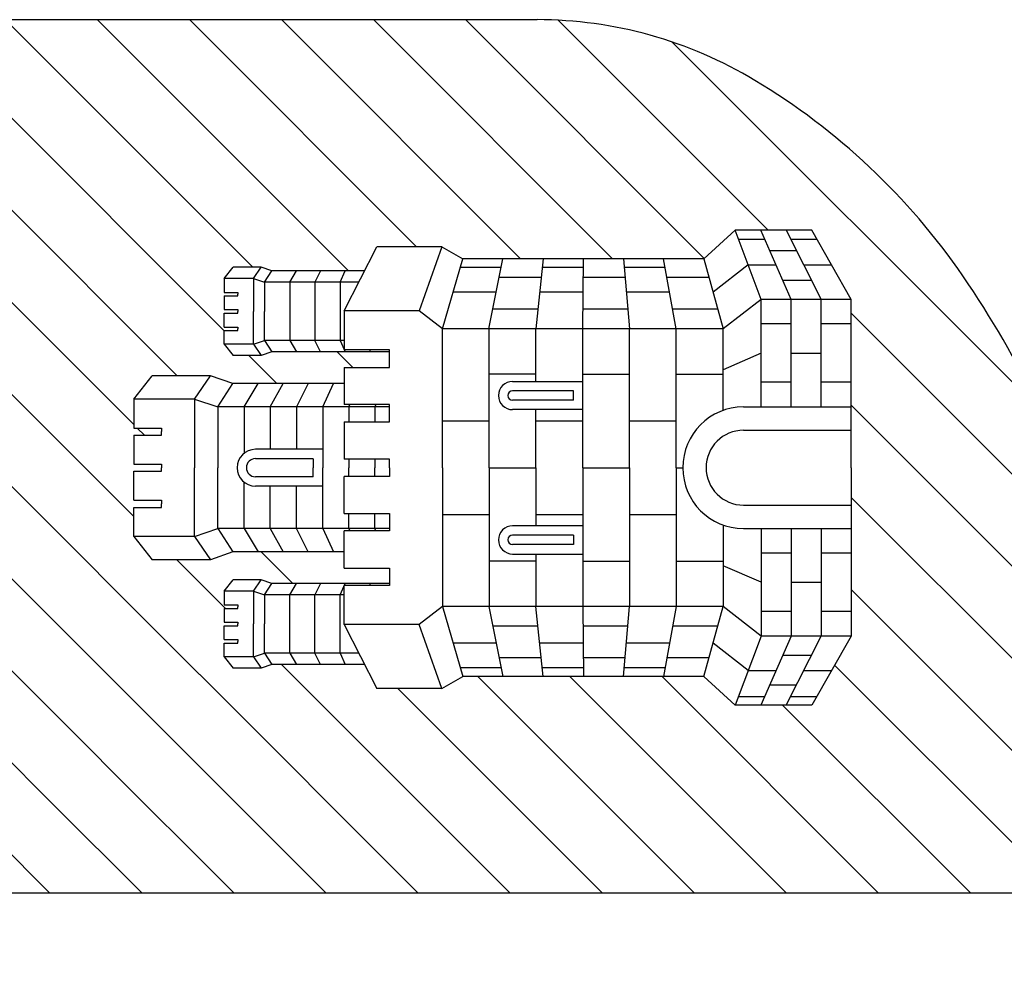
# Model space of a CAD drawing. Units: millimetres. Extents: x -355 to 2901, y 1068 to 1565.
# Drawn here: x 2348 to 2350, y 1316 to 1317 of the extents above; entities that cross this region are included whole.
import ezdxf

# ---------------------------------------------------------------- set-up
doc = ezdxf.new("R2010")
doc.units = ezdxf.units.MM
doc.layers.add('CAJETIN', color=7, linetype='Continuous')
doc.layers.add('ESCUDO', color=4, linetype='Continuous')

msp = doc.modelspace()

# ---------------------------------------------------------------- hatches: boundary and pattern name
at = {"layer": 'CAJETIN'}
h = msp.add_hatch(dxfattribs=at)
h.set_pattern_fill('_U', color=2, scale=0.070083, angle=135, style=0, pattern_type=0)
h.set_pattern_definition([(135, (2176.43458, 1333.587324), (-0.049556396, -0.049556396), [])])
h.paths.add_polyline_path([(2348.4528, 1316.8696), (2348.4517, 1315.972), (2348.6979, 1316.1879), (2348.6979, 1316.1987), (2348.7102, 1316.1987), (2348.7124, 1316.2005), (2348.7124, 1316.2024), (2348.6979, 1316.2024), (2348.6979, 1316.2173), (2348.7124, 1316.2173), (2348.7124, 1316.221), (2348.6979, 1316.221), (2348.6979, 1316.236), (2348.7124, 1316.236), (2348.7124, 1316.2397), (2348.6979, 1316.2397), (2348.6979, 1316.2546), (2348.7075, 1316.2667), (2348.7376, 1316.2667), (2348.7492, 1316.2627), (2348.7832, 1316.2627), (2348.8221, 1316.2968), (2348.7073, 1316.2968), (2348.6832, 1316.2884), (2348.6204, 1316.2884), (2348.6005, 1316.3135), (2348.6005, 1316.3447), (2348.6305, 1316.3447), (2348.6305, 1316.3485), (2348.6305, 1316.3524), (2348.6005, 1316.3524), (2348.6005, 1316.3835), (2348.6305, 1316.3835), (2348.6305, 1316.3874), (2348.6305, 1316.3913), (2348.6005, 1316.3913), (2348.6005, 1316.4224), (2348.6305, 1316.4224), (2348.6305, 1316.4263), (2348.6305, 1316.4301), (2348.6005, 1316.4301), (2348.6005, 1316.4613), (2348.6204, 1316.4864), (2348.6832, 1316.4864), (2348.7073, 1316.478), (2348.827, 1316.478), (2348.827, 1316.4954), (2348.8759, 1316.4954), (2348.8759, 1316.5121), (2348.7492, 1316.5121), (2348.7376, 1316.5081), (2348.7075, 1316.5081), (2348.6979, 1316.5202), (2348.6979, 1316.5351), (2348.7124, 1316.5351), (2348.7124, 1316.5388), (2348.6979, 1316.5388), (2348.6979, 1316.5538), (2348.7124, 1316.5538), (2348.7124, 1316.5575), (2348.6979, 1316.5575), (2348.6979, 1316.5724), (2348.7124, 1316.5724), (2348.7124, 1316.5761), (2348.6979, 1316.5761), (2348.6979, 1316.5911), (2348.7075, 1316.6031), (2348.7376, 1316.6031), (2348.7492, 1316.5991), (2348.8489, 1316.5991), (2348.8622, 1316.6252), (2348.9322, 1316.6252), (2348.9549, 1316.6122), (2349.1819, 1316.6122), (2349.343, 1316.7535, 0.030856), (2349.2692, 1316.8043, 0.135914), (2349.0346, 1316.8696)])
h.paths.add_polyline_path([(2349.343, 1316.7535), (2349.1819, 1316.6122), (2349.2141, 1316.6122), (2349.248, 1316.6429), (2349.3305, 1316.6429), (2349.3727, 1316.5686), (2349.3727, 1316.3874), (2349.3727, 1316.2062), (2349.3305, 1316.1319), (2349.248, 1316.1319), (2349.2141, 1316.1626), (2348.9549, 1316.1626), (2348.9322, 1316.1496), (2348.8622, 1316.1496), (2348.8489, 1316.1757), (2348.7492, 1316.1757), (2348.7376, 1316.1717), (2348.7075, 1316.1717), (2348.696, 1316.1862), (2348.4517, 1315.972), (2348.4517, 1315.9298), (2349.6823, 1315.9298, 0.069608), (2349.6305, 1316.3021, 0.081615), (2349.4931, 1316.5938, 0.075836)])

# ---------------------------------------------------------------- linework, layer by layer
at = {"layer": 'ESCUDO', "color": 2}
for p, q in [((2347.3341, 1316.8696), (2349.0346, 1316.8696)), ((2349.2141, 1316.6122), (2349.248, 1316.6429)), ((2349.3305, 1316.6429), (2349.248, 1316.6429)), ((2349.2758, 1316.5686), (2349.248, 1316.6429)), ((2349.308, 1316.5686), (2349.2754, 1316.6429)), ((2349.3029, 1316.6429), (2349.3403, 1316.5686)), ((2349.3727, 1316.5686), (2349.3305, 1316.6429)), ((2349.2515, 1316.6335), (2349.2796, 1316.6335)), ((2349.3076, 1316.6335), (2349.3358, 1316.6335)), ((2348.827, 1316.5563), (2348.8622, 1316.6252)), ((2348.9322, 1316.6252), (2348.8622, 1316.6252)), ((2348.9322, 1316.6252), (2348.9079, 1316.5563)), ((2348.9322, 1316.6252), (2348.9549, 1316.6122)), ((2349.285, 1316.6212), (2349.3138, 1316.6212)), ((2348.9328, 1316.5367), (2348.9549, 1316.6122)), ((2349.2141, 1316.6122), (2348.9549, 1316.6122)), ((2348.9829, 1316.5367), (2348.9979, 1316.6122)), ((2349.0413, 1316.6122), (2349.0335, 1316.5367)), ((2349.0838, 1316.5367), (2349.0845, 1316.6122)), ((2349.1277, 1316.6122), (2349.1341, 1316.5367)), ((2349.1845, 1316.5367), (2349.1709, 1316.6122)), ((2349.2141, 1316.6122), (2349.2349, 1316.5367)), ((2349.2619, 1316.6058), (2349.2241, 1316.5762)), ((2349.2619, 1316.6058), (2349.2917, 1316.6058)), ((2349.3216, 1316.6058), (2349.3516, 1316.6058)), ((2348.6979, 1316.5911), (2348.7075, 1316.6031)), ((2348.7376, 1316.6031), (2348.7075, 1316.6031)), ((2348.7293, 1316.5911), (2348.7376, 1316.6031)), ((2348.7492, 1316.5991), (2348.7376, 1316.6031)), ((2348.7414, 1316.587), (2348.7492, 1316.5991)), ((2348.8489, 1316.5991), (2348.7492, 1316.5991)), ((2348.7685, 1316.587), (2348.7757, 1316.5991)), ((2348.8017, 1316.5991), (2348.7956, 1316.587)), ((2348.8226, 1316.587), (2348.8282, 1316.5991)), ((2348.996, 1316.6029), (2348.9521, 1316.6029)), ((2349.0844, 1316.6029), (2349.0403, 1316.6029)), ((2349.1726, 1316.6029), (2349.1285, 1316.6029)), ((2348.7293, 1316.5911), (2348.6979, 1316.5911)), ((2348.6979, 1316.5911), (2348.6979, 1316.5761)), ((2348.7293, 1316.5911), (2348.7414, 1316.587)), ((2348.7293, 1316.5911), (2348.7293, 1316.5556)), ((2348.7414, 1316.587), (2348.7414, 1316.5556)), ((2348.8427, 1316.587), (2348.7414, 1316.587)), ((2348.7685, 1316.587), (2348.7685, 1316.5242)), ((2348.7956, 1316.587), (2348.7956, 1316.5242)), ((2348.8226, 1316.587), (2348.8226, 1316.5242)), ((2349.0392, 1316.592), (2348.9939, 1316.592)), ((2349.1294, 1316.592), (2349.0843, 1316.592)), ((2349.2197, 1316.592), (2349.1745, 1316.592)), ((2349.299, 1316.5892), (2349.3299, 1316.5892)), ((2348.6979, 1316.5761), (2348.7124, 1316.5761)), ((2348.7124, 1316.5761), (2348.7124, 1316.5743)), ((2348.7124, 1316.5724), (2348.7124, 1316.5743)), ((2348.9907, 1316.5762), (2348.9443, 1316.5762)), ((2349.0841, 1316.5762), (2349.0375, 1316.5762)), ((2349.1774, 1316.5762), (2349.1308, 1316.5762)), ((2348.6979, 1316.5724), (2348.7124, 1316.5724)), ((2348.6979, 1316.5724), (2348.6979, 1316.5575)), ((2349.2758, 1316.5686), (2349.2349, 1316.5367)), ((2349.3727, 1316.5686), (2349.2758, 1316.5686)), ((2349.2758, 1316.4528), (2349.2758, 1316.5686)), ((2349.308, 1316.4528), (2349.308, 1316.5686)), ((2349.3403, 1316.4528), (2349.3403, 1316.5686)), ((2349.3727, 1316.3874), (2349.3727, 1316.5686)), ((2348.6979, 1316.5575), (2348.7124, 1316.5575)), ((2348.6979, 1316.5538), (2348.7124, 1316.5538)), ((2348.6979, 1316.5388), (2348.6979, 1316.5538)), ((2348.7124, 1316.5575), (2348.7124, 1316.5556)), ((2348.7124, 1316.5538), (2348.7124, 1316.5556)), ((2348.7293, 1316.5202), (2348.7293, 1316.5556)), ((2348.7414, 1316.5242), (2348.7414, 1316.5556)), ((2348.827, 1316.5563), (2348.827, 1316.5141)), ((2348.9079, 1316.5563), (2348.827, 1316.5563)), ((2348.9328, 1316.5367), (2348.9079, 1316.5563)), ((2349.0357, 1316.558), (2348.9871, 1316.558)), ((2349.1323, 1316.558), (2349.084, 1316.558)), ((2349.2291, 1316.558), (2349.1807, 1316.558)), ((2349.308, 1316.5421), (2349.2758, 1316.5421)), ((2349.3725, 1316.5421), (2349.3403, 1316.5421)), ((2348.6979, 1316.5388), (2348.7124, 1316.5388)), ((2348.6979, 1316.5351), (2348.7124, 1316.5351)), ((2348.6979, 1316.5202), (2348.6979, 1316.5351)), ((2348.7124, 1316.5388), (2348.7124, 1316.537)), ((2348.7124, 1316.5351), (2348.7124, 1316.537)), ((2349.2349, 1316.5367), (2348.9328, 1316.5367)), ((2348.9328, 1316.3874), (2348.9328, 1316.5367)), ((2348.9831, 1316.5367), (2348.9829, 1316.5367)), ((2348.9831, 1316.3874), (2348.9831, 1316.5367)), ((2349.0335, 1316.4803), (2349.0335, 1316.5367)), ((2349.0838, 1316.3874), (2349.0838, 1316.5367)), ((2349.1341, 1316.3874), (2349.1341, 1316.5367)), ((2349.1845, 1316.3874), (2349.1845, 1316.5367)), ((2349.2349, 1316.4491), (2349.2349, 1316.5367)), ((2348.7293, 1316.5202), (2348.6979, 1316.5202)), ((2348.6979, 1316.5202), (2348.7075, 1316.5081)), ((2348.7293, 1316.5202), (2348.7414, 1316.5242)), ((2348.7293, 1316.5202), (2348.7376, 1316.5081)), ((2348.7414, 1316.5242), (2348.7492, 1316.5121)), ((2348.827, 1316.5242), (2348.7414, 1316.5242)), ((2348.7685, 1316.5242), (2348.7757, 1316.5121)), ((2348.8017, 1316.5121), (2348.7956, 1316.5242)), ((2348.8226, 1316.5242), (2348.8282, 1316.5121)), ((2348.7492, 1316.5121), (2348.7376, 1316.5081)), ((2348.8759, 1316.5121), (2348.7492, 1316.5121)), ((2348.8544, 1316.5141), (2348.8553, 1316.5121)), ((2349.2758, 1316.5107), (2349.2349, 1316.4929)), ((2349.308, 1316.5107), (2349.3403, 1316.5107)), ((2348.7376, 1316.5081), (2348.7075, 1316.5081)), ((2348.827, 1316.4954), (2348.827, 1316.4554)), ((2349.0335, 1316.4881), (2348.9831, 1316.4881)), ((2349.0838, 1316.4881), (2349.1341, 1316.4881)), ((2349.1845, 1316.4881), (2349.2349, 1316.4881)), ((2348.6005, 1316.4613), (2348.6204, 1316.4864)), ((2348.6832, 1316.4864), (2348.6204, 1316.4864)), ((2348.6659, 1316.4613), (2348.6832, 1316.4864)), ((2348.7073, 1316.478), (2348.6832, 1316.4864)), ((2348.6911, 1316.4528), (2348.7073, 1316.478)), ((2348.827, 1316.478), (2348.7073, 1316.478)), ((2348.7193, 1316.4528), (2348.7344, 1316.478)), ((2348.7475, 1316.4528), (2348.7614, 1316.478)), ((2348.7884, 1316.478), (2348.7757, 1316.4528)), ((2348.8039, 1316.4528), (2348.8155, 1316.478)), ((2349.0083, 1316.4803), (2349.0838, 1316.4803)), ((2349.308, 1316.4794), (2349.2758, 1316.4794)), ((2349.3725, 1316.4794), (2349.3403, 1316.4794)), ((2349.0737, 1316.4701), (2349.0083, 1316.4701)), ((2349.0737, 1316.46), (2349.0737, 1316.4701)), ((2348.6005, 1316.4613), (2348.6005, 1316.4301)), ((2348.6659, 1316.4613), (2348.6005, 1316.4613)), ((2348.6659, 1316.4613), (2348.6659, 1316.3874)), ((2348.6659, 1316.4613), (2348.6911, 1316.4528)), ((2349.0737, 1316.46), (2349.0083, 1316.46)), ((2348.6911, 1316.4528), (2348.6911, 1316.3874)), ((2348.8759, 1316.4528), (2348.6911, 1316.4528)), ((2348.7193, 1316.4528), (2348.7193, 1316.403)), ((2348.7475, 1316.4528), (2348.7475, 1316.4072)), ((2348.7757, 1316.4528), (2348.7757, 1316.4072)), ((2348.8039, 1316.4528), (2348.8039, 1316.3874)), ((2348.8321, 1316.4528), (2348.8331, 1316.4554)), ((2348.8321, 1316.4528), (2348.8321, 1316.4367)), ((2348.8612, 1316.4554), (2348.8602, 1316.4528)), ((2348.8602, 1316.4528), (2348.8602, 1316.4367)), ((2349.0838, 1316.4499), (2349.0083, 1316.4499)), ((2349.0335, 1316.3874), (2349.0335, 1316.4499)), ((2349.2569, 1316.4528), (2349.3727, 1316.4528)), ((2348.827, 1316.4367), (2348.827, 1316.3967)), ((2348.9328, 1316.4377), (2348.9831, 1316.4377)), ((2349.0335, 1316.4377), (2349.0838, 1316.4377)), ((2349.1341, 1316.4377), (2349.1845, 1316.4377)), ((2348.6005, 1316.4301), (2348.6305, 1316.4301)), ((2348.6305, 1316.4301), (2348.6305, 1316.4263)), ((2348.6305, 1316.4224), (2348.6305, 1316.4263)), ((2349.2569, 1316.4277), (2349.3727, 1316.4277)), ((2348.6005, 1316.4224), (2348.6305, 1316.4224)), ((2348.6005, 1316.4224), (2348.6005, 1316.3913)), ((2348.8039, 1316.4072), (2348.7315, 1316.4072)), ((2348.7938, 1316.3971), (2348.7315, 1316.3971)), ((2348.7938, 1316.3971), (2348.7938, 1316.3874)), ((2348.8321, 1316.3967), (2348.8321, 1316.3874)), ((2348.8602, 1316.3967), (2348.8602, 1316.3874)), ((2348.6005, 1316.3913), (2348.6305, 1316.3913)), ((2348.6005, 1316.3835), (2348.6305, 1316.3835)), ((2348.6005, 1316.3524), (2348.6005, 1316.3835)), ((2348.6305, 1316.3913), (2348.6305, 1316.3874)), ((2348.6305, 1316.3835), (2348.6305, 1316.3874)), ((2348.6659, 1316.3135), (2348.6659, 1316.3874)), ((2348.6911, 1316.322), (2348.6911, 1316.3874)), ((2348.7938, 1316.3777), (2348.7938, 1316.3874)), ((2348.8039, 1316.322), (2348.8039, 1316.3874)), ((2348.8321, 1316.3781), (2348.8321, 1316.3874)), ((2348.8602, 1316.3781), (2348.8602, 1316.3874)), ((2348.9328, 1316.3874), (2348.9328, 1316.2381)), ((2348.9831, 1316.3874), (2349.0335, 1316.3874)), ((2348.9831, 1316.3874), (2349.0335, 1316.3874)), ((2348.9831, 1316.3874), (2348.9831, 1316.2381)), ((2349.0335, 1316.3874), (2349.0335, 1316.3249)), ((2349.0838, 1316.3874), (2349.1341, 1316.3874)), ((2349.0838, 1316.3874), (2349.1341, 1316.3874)), ((2349.0838, 1316.3874), (2349.0838, 1316.2381)), ((2349.1341, 1316.3874), (2349.1341, 1316.2381)), ((2349.1845, 1316.3874), (2349.1914, 1316.3874)), ((2349.1845, 1316.3874), (2349.1914, 1316.3874)), ((2349.1845, 1316.3874), (2349.1845, 1316.2381)), ((2349.3727, 1316.3874), (2349.3727, 1316.2062)), ((2348.7193, 1316.322), (2348.7193, 1316.3718)), ((2348.7938, 1316.3777), (2348.7315, 1316.3777)), ((2348.827, 1316.3381), (2348.827, 1316.3781)), ((2348.8039, 1316.3676), (2348.7315, 1316.3676)), ((2348.7475, 1316.322), (2348.7475, 1316.3676)), ((2348.7757, 1316.322), (2348.7757, 1316.3676)), ((2348.6005, 1316.3524), (2348.6305, 1316.3524)), ((2348.6305, 1316.3524), (2348.6305, 1316.3485)), ((2348.6005, 1316.3447), (2348.6305, 1316.3447)), ((2348.6005, 1316.3135), (2348.6005, 1316.3447)), ((2348.6305, 1316.3447), (2348.6305, 1316.3485)), ((2349.2569, 1316.3471), (2349.3727, 1316.3471)), ((2348.8321, 1316.322), (2348.8321, 1316.3381)), ((2348.8602, 1316.322), (2348.8602, 1316.3381)), ((2348.9328, 1316.3371), (2348.9831, 1316.3371)), ((2349.0335, 1316.3371), (2349.0838, 1316.3371)), ((2349.1341, 1316.3371), (2349.1845, 1316.3371)), ((2348.6659, 1316.3135), (2348.6911, 1316.322)), ((2348.6911, 1316.322), (2348.7073, 1316.2968)), ((2348.8759, 1316.322), (2348.6911, 1316.322)), ((2348.7193, 1316.322), (2348.7344, 1316.2968)), ((2348.7475, 1316.322), (2348.7614, 1316.2968)), ((2348.7884, 1316.2968), (2348.7757, 1316.322)), ((2348.8039, 1316.322), (2348.8155, 1316.2968)), ((2348.827, 1316.2794), (2348.827, 1316.3194)), ((2348.8321, 1316.322), (2348.8331, 1316.3194)), ((2348.8612, 1316.3194), (2348.8602, 1316.322)), ((2349.0838, 1316.3249), (2349.0083, 1316.3249)), ((2349.2349, 1316.3257), (2349.2349, 1316.2381)), ((2349.2569, 1316.322), (2349.3727, 1316.322)), ((2349.2758, 1316.322), (2349.2758, 1316.2062)), ((2349.308, 1316.322), (2349.308, 1316.2062)), ((2349.3403, 1316.322), (2349.3403, 1316.2062)), ((2348.6005, 1316.3135), (2348.6204, 1316.2884)), ((2348.6659, 1316.3135), (2348.6005, 1316.3135)), ((2348.6659, 1316.3135), (2348.6832, 1316.2884)), ((2349.0737, 1316.3148), (2349.0083, 1316.3148)), ((2349.0737, 1316.3148), (2349.0737, 1316.3047)), ((2349.0737, 1316.3047), (2349.0083, 1316.3047)), ((2348.6832, 1316.2884), (2348.6204, 1316.2884)), ((2348.7073, 1316.2968), (2348.6832, 1316.2884)), ((2348.827, 1316.2968), (2348.7073, 1316.2968)), ((2349.0335, 1316.2867), (2348.9831, 1316.2867)), ((2349.0083, 1316.2945), (2349.0838, 1316.2945)), ((2349.0335, 1316.2945), (2349.0335, 1316.2381)), ((2349.0838, 1316.2867), (2349.1341, 1316.2867)), ((2349.1845, 1316.2867), (2349.2349, 1316.2867)), ((2349.308, 1316.2954), (2349.2758, 1316.2954)), ((2349.3725, 1316.2954), (2349.3403, 1316.2954)), ((2349.2758, 1316.2641), (2349.2349, 1316.2819)), ((2348.6979, 1316.2546), (2348.7075, 1316.2667)), ((2348.7376, 1316.2667), (2348.7075, 1316.2667)), ((2348.7293, 1316.2546), (2348.7376, 1316.2667)), ((2348.7492, 1316.2627), (2348.7376, 1316.2667)), ((2348.7414, 1316.2506), (2348.7492, 1316.2627)), ((2348.8759, 1316.2627), (2348.7492, 1316.2627)), ((2348.7685, 1316.2506), (2348.7757, 1316.2627)), ((2348.8017, 1316.2627), (2348.7956, 1316.2506)), ((2348.8226, 1316.2506), (2348.8282, 1316.2627)), ((2348.827, 1316.2185), (2348.827, 1316.2607)), ((2348.8544, 1316.2607), (2348.8553, 1316.2627)), ((2349.308, 1316.2641), (2349.3403, 1316.2641)), ((2348.7293, 1316.2546), (2348.6979, 1316.2546)), ((2348.6979, 1316.2546), (2348.6979, 1316.2397)), ((2348.7293, 1316.2546), (2348.7293, 1316.2192)), ((2348.7293, 1316.2546), (2348.7414, 1316.2506)), ((2348.827, 1316.2506), (2348.7414, 1316.2506)), ((2348.7414, 1316.2506), (2348.7414, 1316.2192)), ((2348.7685, 1316.1878), (2348.7685, 1316.2506)), ((2348.7956, 1316.1878), (2348.7956, 1316.2506)), ((2348.8226, 1316.1878), (2348.8226, 1316.2506)), ((2348.6979, 1316.2397), (2348.7124, 1316.2397)), ((2348.6979, 1316.236), (2348.7124, 1316.236)), ((2348.6979, 1316.236), (2348.6979, 1316.221)), ((2348.7124, 1316.2397), (2348.7124, 1316.2378)), ((2348.7124, 1316.236), (2348.7124, 1316.2378)), ((2348.9328, 1316.2381), (2348.9079, 1316.2185)), ((2349.2349, 1316.2381), (2348.9328, 1316.2381)), ((2348.9328, 1316.2381), (2348.9549, 1316.1626)), ((2348.9831, 1316.2381), (2348.9829, 1316.2381)), ((2348.9829, 1316.2381), (2348.9979, 1316.1626)), ((2349.0413, 1316.1626), (2349.0335, 1316.2381)), ((2349.0838, 1316.2381), (2349.0845, 1316.1626)), ((2349.1277, 1316.1626), (2349.1341, 1316.2381)), ((2349.1845, 1316.2381), (2349.1709, 1316.1626)), ((2349.2141, 1316.1626), (2349.2349, 1316.2381)), ((2349.2758, 1316.2062), (2349.2349, 1316.2381)), ((2349.308, 1316.2327), (2349.2758, 1316.2327)), ((2349.3725, 1316.2327), (2349.3403, 1316.2327)), ((2348.6979, 1316.221), (2348.7124, 1316.221)), ((2348.6979, 1316.2173), (2348.7124, 1316.2173)), ((2348.6979, 1316.2024), (2348.6979, 1316.2173)), ((2348.7124, 1316.221), (2348.7124, 1316.2192)), ((2348.7124, 1316.2173), (2348.7124, 1316.2192)), ((2348.7293, 1316.1837), (2348.7293, 1316.2192)), ((2348.7414, 1316.1878), (2348.7414, 1316.2192)), ((2348.9079, 1316.2185), (2348.827, 1316.2185)), ((2348.827, 1316.2185), (2348.8622, 1316.1496)), ((2348.9322, 1316.1496), (2348.9079, 1316.2185)), ((2349.0357, 1316.2168), (2348.9871, 1316.2168)), ((2349.1323, 1316.2168), (2349.084, 1316.2168)), ((2349.2291, 1316.2168), (2349.1807, 1316.2168)), ((2348.6979, 1316.2024), (2348.7124, 1316.2024)), ((2348.7124, 1316.2024), (2348.7124, 1316.2005)), ((2349.2758, 1316.2062), (2349.248, 1316.1319)), ((2349.308, 1316.2062), (2349.2754, 1316.1319)), ((2349.3727, 1316.2062), (2349.2758, 1316.2062)), ((2349.3029, 1316.1319), (2349.3403, 1316.2062)), ((2349.3727, 1316.2062), (2349.3305, 1316.1319)), ((2348.6979, 1316.1987), (2348.7124, 1316.1987)), ((2348.6979, 1316.1837), (2348.6979, 1316.1987)), ((2348.7124, 1316.1987), (2348.7124, 1316.2005)), ((2348.9907, 1316.1986), (2348.9443, 1316.1986)), ((2349.0841, 1316.1986), (2349.0375, 1316.1986)), ((2349.1774, 1316.1986), (2349.1308, 1316.1986)), ((2349.2619, 1316.169), (2349.2241, 1316.1986)), ((2348.7293, 1316.1837), (2348.6979, 1316.1837)), ((2348.6979, 1316.1837), (2348.7075, 1316.1717)), ((2348.7293, 1316.1837), (2348.7414, 1316.1878)), ((2348.7293, 1316.1837), (2348.7376, 1316.1717)), ((2348.7414, 1316.1878), (2348.7492, 1316.1757)), ((2348.8427, 1316.1878), (2348.7414, 1316.1878)), ((2348.7685, 1316.1878), (2348.7757, 1316.1757)), ((2348.8017, 1316.1757), (2348.7956, 1316.1878)), ((2348.8226, 1316.1878), (2348.8282, 1316.1757)), ((2349.0392, 1316.1828), (2348.9939, 1316.1828)), ((2349.1294, 1316.1828), (2349.0843, 1316.1828)), ((2349.2197, 1316.1828), (2349.1745, 1316.1828)), ((2349.299, 1316.1856), (2349.3299, 1316.1856)), ((2348.7376, 1316.1717), (2348.7075, 1316.1717)), ((2348.7492, 1316.1757), (2348.7376, 1316.1717)), ((2348.8489, 1316.1757), (2348.7492, 1316.1757)), ((2348.996, 1316.1719), (2348.9521, 1316.1719)), ((2349.0844, 1316.1719), (2349.0403, 1316.1719)), ((2349.1726, 1316.1719), (2349.1285, 1316.1719)), ((2348.9322, 1316.1496), (2348.9549, 1316.1626)), ((2349.2141, 1316.1626), (2348.9549, 1316.1626)), ((2349.2141, 1316.1626), (2349.248, 1316.1319)), ((2349.2619, 1316.169), (2349.2917, 1316.169)), ((2349.3216, 1316.169), (2349.3516, 1316.169)), ((2348.9322, 1316.1496), (2348.8622, 1316.1496)), ((2349.285, 1316.1536), (2349.3138, 1316.1536)), ((2349.2515, 1316.1413), (2349.2796, 1316.1413)), ((2349.3076, 1316.1413), (2349.3358, 1316.1413)), ((2349.3305, 1316.1319), (2349.248, 1316.1319)), ((2347.333, 1315.9298), (2349.6823, 1315.9298))]:
    msp.add_line(p, q, dxfattribs=at)
msp.add_lwpolyline([(2349.0323, 1314.9901, 0.135914), (2349.267, 1315.0548, 0.106942), (2349.4914, 1315.2648, 0.081615), (2349.6296, 1315.5561, 0.069755), (2349.6823, 1315.929, 0.069755), (2349.6305, 1316.3021, 0.081615), (2349.4931, 1316.5938, 0.106942), (2349.2692, 1316.8043, 0.135914), (2349.0346, 1316.8696, 0.135914)], format="xyb", dxfattribs=at)
for points in [[(2348.827, 1316.4954), (2348.8759, 1316.4954), (2348.8759, 1316.5141), (2348.827, 1316.5141)], [(2348.827, 1316.4367), (2348.8759, 1316.4367), (2348.8759, 1316.4554), (2348.827, 1316.4554)], [(2348.8759, 1316.3874), (2348.8759, 1316.3967), (2348.827, 1316.3967)], [(2348.8759, 1316.3874), (2348.8759, 1316.3781), (2348.827, 1316.3781)], [(2348.827, 1316.3381), (2348.8759, 1316.3381), (2348.8759, 1316.3194), (2348.827, 1316.3194)], [(2348.827, 1316.2794), (2348.8759, 1316.2794), (2348.8759, 1316.2607), (2348.827, 1316.2607)]]:
    msp.add_lwpolyline(points, dxfattribs=at)
for centre, radius, start, end in [((2349.0083, 1316.4651), 0.0152, 90, 270), ((2349.0083, 1316.465), 0.00503, 90, 270), ((2349.2569, 1316.3874), 0.0654, 90, 180), ((2349.2569, 1316.3874), 0.0403, 90, 180), ((2348.7315, 1316.3874), 0.0198, 90, 180), ((2348.7315, 1316.3874), 0.00974, 90, 180), ((2348.7315, 1316.3874), 0.0198, 180, 270), ((2348.7315, 1316.3874), 0.00974, 180, 270), ((2349.2569, 1316.3874), 0.0654, 180, 270), ((2349.2569, 1316.3874), 0.0403, 180, 270), ((2349.0083, 1316.3097), 0.0152, 90, 270), ((2349.0083, 1316.3098), 0.00503, 90, 270)]:
    msp.add_arc(centre, radius, start, end, dxfattribs=at)

doc.saveas('drawing.dxf')
